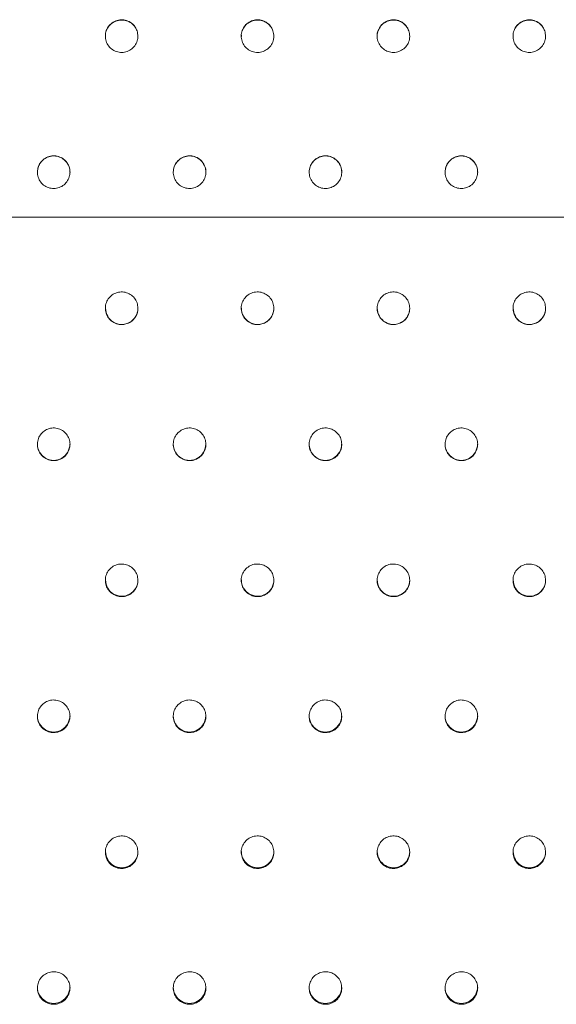
# Model space of a CAD drawing. Units: millimetres. Extents: x 0 to 420, y 0 to 297.
# Drawn here: x 171 to 177, y 80 to 92 of the extents above; entities that cross this region are included whole.
import ezdxf

# ---------------------------------------------------------------- set-up
doc = ezdxf.new("R2010")
doc.units = ezdxf.units.MM
doc.linetypes.add('CENTERX2', pattern=[20.32, 12.7, -2.54, 2.54, -2.54])
doc.layers.add('标注层', color=7, linetype='Continuous')

msp = doc.modelspace()

# ---------------------------------------------------------------- linework, layer by layer
at = {"color": 7, "linetype": 'Continuous', "lineweight": 15}
for centre, radius, start, end in [((171.8846614, 88.3503401), 0.1987893, 179.6232322, 0.33088342), ((173.5513285, 88.3503382), 0.1987873, 179.62268306, 0.3314321), ((175.2179936, 88.350332), 0.1987873, 179.62090788, 0.33320728), ((176.8846626, 88.3503382), 0.1987873, 179.62268306, 0.3314321), ((171.048896, 86.6848491), 0.1987872, 179.67402826, 0.37185658), ((172.7155651, 86.6848425), 0.1987872, 179.67211677, 0.37376807), ((174.3822301, 86.6848491), 0.1987872, 179.67402826, 0.37185658), ((176.0488972, 86.684851), 0.1987892, 179.67457697, 0.37130741), ((171.8846614, 85.0197469), 0.1987889, 179.63987589, 0.31416814), ((173.5513285, 85.019745), 0.1987869, 179.63932667, 0.31471691), ((175.2179936, 85.0197388), 0.198787, 179.6375507, 0.31649288), ((176.8846626, 85.019745), 0.1987869, 179.63932667, 0.31471691), ((171.048896, 83.3552866), 0.1987866, 179.7024077, 0.34354872), ((172.715565, 83.35528), 0.1987866, 179.70049473, 0.34546169), ((174.3822301, 83.3552866), 0.1987866, 179.7024077, 0.34354872), ((176.0488972, 83.3552885), 0.1987886, 179.70295655, 0.34299941), ((171.8846615, 81.691735), 0.1987882, 179.67967194, 0.2743721), ((173.5513286, 81.6917331), 0.1987862, 179.67912252, 0.27492106), ((175.2179936, 81.6917269), 0.1987862, 179.67734463, 0.27669895), ((176.8846627, 81.6917331), 0.1987862, 179.67912252, 0.27492106), ((171.0488959, 80.029345), 0.1987857, 179.75368571, 0.29212754), ((172.7155649, 80.0293384), 0.1987857, 179.75177008, 0.29404318), ((174.38223, 80.029345), 0.1987857, 179.75368571, 0.29212754), ((176.0488971, 80.0293469), 0.1987877, 179.75423481, 0.29157799)]:
    msp.add_arc(centre, radius, start, end, dxfattribs=at)
for points, knots in [([(172.0834474, 91.6858854), (172.0812349, 91.7083704), (172.0768101, 91.7533402), (172.042334, 91.813189), (171.9915616, 91.8586857), (171.9281655, 91.8846965), (171.859845, 91.888296), (171.7941555, 91.8690726), (171.7385383, 91.8291994), (171.6992602, 91.7731634), (171.6807446, 91.70729), (171.6850808, 91.6389999), (171.7117862, 91.5759975), (171.7578398, 91.5253784), (171.8180578, 91.4928595), (171.885652, 91.4821002), (171.9529731, 91.4943148), (172.0125436, 91.5281351), (172.0572281, 91.5797105), (172.0802779, 91.6354243), (172.0825664, 91.6718595), (172.0834474, 91.6858854)], [0, 0, 0, 0, 0.0536890778, 0.1073773654, 0.1610655872, 0.2147572753, 0.2684443041, 0.3221319303, 0.3758217215, 0.4295098197, 0.4831988125, 0.5368873556, 0.590576477, 0.6442639033, 0.6979544241, 0.7516440364, 0.8053314004, 0.8590189203, 0.9127077204, 0.966396586, 1, 1, 1, 1]), ([(172.0834474, 91.6825585), (172.0812365, 91.7050437), (172.0768148, 91.7500144), (172.042338, 91.8098624), (171.991569, 91.8553629), (171.9281807, 91.881378), (171.8598352, 91.8849791), (171.7942367, 91.8657629), (171.7382729, 91.825878), (171.7002851, 91.7698926), (171.6822946, 91.7190057), (171.6851892, 91.6896802), (171.6858764, 91.6827177)], [0, 0, 0, 0, 0.1073958597, 0.2147933663, 0.322186102, 0.429583856, 0.5369829734, 0.6443752182, 0.7517709299, 0.8591666149, 0.9665631714, 1, 1, 1, 1]), ([(173.7501124, 91.6858854), (173.7479, 91.7083704), (173.7434752, 91.7533402), (173.7089991, 91.8131891), (173.6582275, 91.8586845), (173.5948323, 91.8846977), (173.5265113, 91.888296), (173.4608206, 91.8690727), (173.4052033, 91.8291994), (173.3659257, 91.7731635), (173.3474078, 91.7072896), (173.3517526, 91.6390013), (173.3784495, 91.5759949), (173.4245088, 91.5253811), (173.4847233, 91.4928584), (173.5523174, 91.4821003), (173.6196389, 91.4943157), (173.6792124, 91.5281337), (173.7238965, 91.5797107), (173.7469487, 91.6354239), (173.7492331, 91.6718595), (173.7501124, 91.6858854)], [0, 0, 0, 0, 0.0536890259, 0.1073772615, 0.1610654315, 0.2147541293, 0.2684442786, 0.3221318529, 0.3758215922, 0.4295096386, 0.4831985795, 0.536887272, 0.5905751021, 0.6442646143, 0.6979522881, 0.7516418484, 0.8053291606, 0.8590193904, 0.9127081387, 0.9663969523, 1, 1, 1, 1]), ([(173.7501124, 91.6825585), (173.7479012, 91.7050434), (173.7434789, 91.7500131), (173.7090078, 91.8098651), (173.658234, 91.8553615), (173.5948472, 91.881378), (173.5265017, 91.8849784), (173.4609029, 91.8657638), (173.4049376, 91.8258779), (173.3669516, 91.7698927), (173.3489558, 91.7190054), (173.3518567, 91.6896802), (173.3525455, 91.6827177)], [0, 0, 0, 0, 0.1073956641, 0.2147898948, 0.3221871812, 0.4295847395, 0.5369773152, 0.6443754634, 0.7517709794, 0.8591664687, 0.9665628296, 1, 1, 1, 1]), ([(175.4167775, 91.6858854), (175.4145667, 91.7083704), (175.410145, 91.7533404), (175.3756679, 91.8131906), (175.3248929, 91.8586832), (175.2614987, 91.8846977), (175.1931781, 91.8882951), (175.1274868, 91.869075), (175.071873, 91.8291965), (175.0325883, 91.7731657), (175.0140803, 91.707289), (175.0184145, 91.639), (175.0451205, 91.5759974), (175.0911739, 91.5253784), (175.1513908, 91.4928601), (175.2189847, 91.4821003), (175.2863061, 91.4943141), (175.3458779, 91.5281351), (175.3905617, 91.5797106), (175.4136138, 91.635424), (175.4158982, 91.6718595), (175.4167775, 91.6858854)], [0, 0, 0, 0, 0.0536885451, 0.1073768334, 0.1610674288, 0.2147561793, 0.2684432087, 0.3221338846, 0.3758210948, 0.4295110171, 0.4831991512, 0.5368876949, 0.5905768171, 0.6442642441, 0.6979547656, 0.7516412412, 0.8053317318, 0.8590192523, 0.9127080531, 0.9663969194, 1, 1, 1, 1]), ([(175.4167775, 91.6825585), (175.4145683, 91.7050437), (175.4101497, 91.7500146), (175.3756719, 91.809864), (175.3249003, 91.8553605), (175.2615139, 91.881379), (175.1931694, 91.8849788), (175.1275705, 91.8657631), (175.0716079, 91.8258766), (175.0336132, 91.7698947), (175.0156291, 91.7190052), (175.0185234, 91.6896801), (175.0192106, 91.6827177)], [0, 0, 0, 0, 0.1073948221, 0.2147923576, 0.3221898687, 0.4295817741, 0.5369809204, 0.6443731942, 0.7517689348, 0.8591682963, 0.9665631624, 1, 1, 1, 1]), ([(177.0834466, 91.6858854), (177.0812341, 91.7083704), (177.0768093, 91.7533402), (177.0423332, 91.8131891), (176.9915616, 91.8586845), (176.9281664, 91.8846977), (176.8598455, 91.888296), (176.7941547, 91.8690727), (176.7385375, 91.8291994), (176.6992594, 91.7731634), (176.6807437, 91.7072899), (176.6850802, 91.6390001), (176.711785, 91.5759958), (176.7578425, 91.525381), (176.8180575, 91.4928585), (176.8856515, 91.4821003), (176.952973, 91.4943157), (177.0125465, 91.5281337), (177.0572306, 91.5797107), (177.0802828, 91.6354239), (177.0825672, 91.6718595), (177.0834466, 91.6858854)], [0, 0, 0, 0, 0.0536889702, 0.1073771501, 0.1610652643, 0.2147539064, 0.268444, 0.3221315186, 0.3758212021, 0.4295091927, 0.4831980779, 0.5368865133, 0.5905755271, 0.6442649836, 0.6979526016, 0.7516421062, 0.8053293626, 0.8590195368, 0.9127082293, 0.9663969872, 1, 1, 1, 1]), ([(177.0834466, 91.6825585), (177.0812357, 91.7050437), (177.076814, 91.7500144), (177.0423372, 91.8098625), (176.9915682, 91.8553629), (176.9281811, 91.8813777), (176.8598359, 91.8849785), (176.794237, 91.8657638), (176.7382718, 91.8258779), (176.7002857, 91.7698927), (176.6822899, 91.7190054), (176.6851909, 91.6896802), (176.6858796, 91.6827177)], [0, 0, 0, 0, 0.107395843, 0.2147933329, 0.3221860518, 0.4295837891, 0.5369765438, 0.6443748708, 0.7517705658, 0.8591662341, 0.9665627739, 1, 1, 1, 1]), ([(171.2501109, 90.0183448), (171.2479, 90.0408337), (171.2434783, 90.0858114), (171.2090013, 90.1456724), (171.1582263, 90.1911736), (171.094832, 90.2171928), (171.0265115, 90.2207911), (170.9608201, 90.2015673), (170.9052065, 90.1616813), (170.8659216, 90.1056404), (170.8474137, 90.039752), (170.8517478, 89.9714514), (170.8784538, 89.9084384), (170.9245072, 89.8578114), (170.9847241, 89.8252881), (171.052318, 89.8145267), (171.1196394, 89.8267422), (171.1792112, 89.8605686), (171.2238949, 89.9121522), (171.2469472, 89.9678747), (171.2492315, 90.0043165), (171.2501109, 90.0183448)], [0, 0, 0, 0, 0.0536883777, 0.1073767377, 0.1610673432, 0.2147560701, 0.2684431041, 0.3221337912, 0.3758210376, 0.4295107892, 0.4831989275, 0.5368875943, 0.5905766988, 0.6442641636, 0.6979546889, 0.751641163, 0.8053316544, 0.8590192104, 0.9127080506, 0.9663967504, 1, 1, 1, 1]), ([(170.850112, 90.0171009), (170.8523232, 90.0395898), (170.8567456, 90.0845673), (170.8912168, 90.1444301), (170.9419904, 90.1899351), (171.0053773, 90.2159563), (171.0737228, 90.2195576), (171.1393215, 90.2003391), (171.1952869, 90.1604459), (171.2332729, 90.1044504), (171.2512687, 90.0535541), (171.2483677, 90.0242238), (171.247679, 90.0172601)], [0, 0, 0, 0, 0.1073958618, 0.2147898985, 0.3221872298, 0.4295847212, 0.536977286, 0.6443754921, 0.7517708863, 0.8591662576, 0.9665627643, 1, 1, 1, 1]), ([(172.9167799, 90.0183448), (172.9145675, 90.0408337), (172.9101426, 90.0858112), (172.8756666, 90.1456709), (172.824895, 90.1911749), (172.7614997, 90.2171928), (172.6931788, 90.220792), (172.627488, 90.201565), (172.571871, 90.1616841), (172.5325927, 90.1056382), (172.5140771, 90.0397529), (172.5184135, 89.9714515), (172.5451184, 89.9084368), (172.5911758, 89.857814), (172.6513909, 89.8252864), (172.7189848, 89.8145266), (172.7863064, 89.8267438), (172.8458798, 89.8605672), (172.8905639, 89.9121524), (172.9136162, 89.9678747), (172.9159006, 90.0043165), (172.9167799, 90.0183448)], [0, 0, 0, 0, 0.0536888027, 0.1073770545, 0.1610651787, 0.2147537972, 0.2684438954, 0.3221314252, 0.3758211449, 0.4295089649, 0.4831978542, 0.5368864127, 0.5905754088, 0.6442649032, 0.6979525249, 0.7516420281, 0.8053292852, 0.8590194949, 0.9127082267, 0.9663968182, 1, 1, 1, 1]), ([(172.5167811, 90.0171009), (172.5189903, 90.0395901), (172.5234088, 90.0845688), (172.5578867, 90.1444291), (172.6086583, 90.1899341), (172.6720447, 90.2159573), (172.7403894, 90.2195581), (172.8059877, 90.2003382), (172.8619516, 90.1604459), (172.8999394, 90.1044503), (172.9179299, 90.0535544), (172.9150353, 90.0242238), (172.914348, 90.0172601)], [0, 0, 0, 0, 0.1073952269, 0.2147927755, 0.3221905385, 0.4295825841, 0.5369819266, 0.6443744654, 0.7517702913, 0.8591660943, 0.9665630327, 1, 1, 1, 1]), ([(174.583445, 90.0183448), (174.5812345, 90.0408339), (174.5768135, 90.0858127), (174.5423307, 90.1456698), (174.4915605, 90.191175), (174.4281658, 90.2171926), (174.3598456, 90.2207911), (174.2941543, 90.2015673), (174.2385401, 90.1616814), (174.1992574, 90.1056398), (174.1807407, 90.0397524), (174.1850851, 89.9714527), (174.2117821, 89.9084358), (174.2578413, 89.8578142), (174.3180559, 89.8252862), (174.3856511, 89.814527), (174.4529735, 89.8267421), (174.5125454, 89.8605686), (174.557229, 89.9121522), (174.5802813, 89.9678747), (174.5825656, 90.0043165), (174.583445, 90.0183448)], [0, 0, 0, 0, 0.0536882988, 0.1073781201, 0.1610662738, 0.2147549218, 0.268441877, 0.3221324853, 0.3758196528, 0.4295093256, 0.4831982444, 0.5368870338, 0.59057482, 0.6442643438, 0.6979519951, 0.7516415277, 0.8053319402, 0.8590194175, 0.9127081788, 0.9663967997, 1, 1, 1, 1]), ([(174.1834462, 90.0171009), (174.1856574, 90.0395898), (174.1900797, 90.0845673), (174.2245509, 90.1444301), (174.2753246, 90.1899351), (174.3387114, 90.2159563), (174.4070568, 90.2195576), (174.4726558, 90.2003391), (174.5286202, 90.1604458), (174.5666098, 90.1044511), (174.5845947, 90.053554), (174.5817003, 90.0242238), (174.5810131, 90.0172601)], [0, 0, 0, 0, 0.10739608975, 0.21479035428, 0.32218791354, 0.42958563288, 0.53697842556, 0.64437685957, 0.75177248169, 0.85916808092, 0.96656309611, 1, 1, 1, 1]), ([(176.250114, 90.0183448), (176.2479016, 90.0408337), (176.2434767, 90.0858112), (176.2090007, 90.1456708), (176.1582283, 90.1911761), (176.0948321, 90.2171917), (176.0265117, 90.220792), (175.9608221, 90.2015649), (175.9052051, 90.1616841), (175.8659268, 90.1056381), (175.8474113, 90.039753), (175.8517474, 89.9714513), (175.8784529, 89.9084385), (175.9245064, 89.8578114), (175.9847244, 89.8252874), (176.0523187, 89.8145266), (176.1196398, 89.8267429), (176.1792103, 89.8605686), (176.2238947, 89.9121522), (176.2469446, 89.9678751), (176.2492331, 90.0043165), (176.250114, 90.0183448)], [0, 0, 0, 0, 0.0536889104, 0.1073772697, 0.1610655016, 0.2147571661, 0.2684441994, 0.3221318369, 0.3758216643, 0.4295095919, 0.4831985888, 0.5368872549, 0.5905763587, 0.6442638229, 0.6979543475, 0.7516439582, 0.805331323, 0.8590188784, 0.9127077179, 0.966396417, 1, 1, 1, 1]), ([(175.8501112, 90.0171009), (175.8523221, 90.0395901), (175.8567437, 90.0845686), (175.8912207, 90.1444275), (175.9419896, 90.1899365), (176.005378, 90.2159564), (176.0737234, 90.2195583), (176.1393218, 90.2003381), (176.1952857, 90.1604459), (176.2332736, 90.1044503), (176.2512641, 90.0535544), (176.2483694, 90.0242238), (176.2476822, 90.0172601)], [0, 0, 0, 0, 0.1073960575, 0.21479337, 0.3221861506, 0.4295838377, 0.5369829442, 0.6443752469, 0.7517708368, 0.8591664038, 0.9665631061, 1, 1, 1, 1]), ([(172.0834474, 88.3506485), (172.0812349, 88.3731378), (172.0768101, 88.4181161), (172.042334, 88.4779772), (171.9915617, 88.5234838), (171.9281654, 88.5495003), (171.859845, 88.5531008), (171.7941554, 88.533873), (171.7385385, 88.493991), (171.6992601, 88.4379435), (171.6807446, 88.372057), (171.6850808, 88.3037543), (171.7117863, 88.2407411), (171.7578398, 88.1901139), (171.8180578, 88.15759), (171.885652, 88.1468291), (171.9529732, 88.1590455), (172.0125436, 88.1928711), (172.0572281, 88.2444548), (172.0802779, 88.3001781), (172.0825664, 88.3366201), (172.0834474, 88.3506485)], [0, 0, 0, 0, 0.0536889901, 0.10737731, 0.1610655574, 0.2147572164, 0.2684442523, 0.3221318892, 0.3758217254, 0.4295096636, 0.4831986076, 0.5368873153, 0.5905763851, 0.6442638443, 0.6979543856, 0.751644006, 0.8053313858, 0.8590189412, 0.9127077382, 0.9663965142, 1, 1, 1, 1]), ([(173.7501124, 88.3506485), (173.7479, 88.3731378), (173.7434751, 88.4181161), (173.7089991, 88.4779773), (173.6582275, 88.5234826), (173.5948322, 88.5495014), (173.5265113, 88.5531007), (173.4608205, 88.5338731), (173.4052034, 88.4939909), (173.3659257, 88.4379436), (173.3474078, 88.3720567), (173.3517526, 88.3037558), (173.3784496, 88.2407385), (173.4245088, 88.1901167), (173.4847233, 88.1575889), (173.5523174, 88.1468292), (173.6196389, 88.1590464), (173.6792123, 88.1928697), (173.7238965, 88.244455), (173.7469487, 88.3001778), (173.7492331, 88.33662), (173.7501124, 88.3506485)], [0, 0, 0, 0, 0.0536889382, 0.1073772062, 0.1610654017, 0.2147540704, 0.2684442269, 0.3221318119, 0.3758215961, 0.4295094824, 0.4831983745, 0.5368872318, 0.5905750102, 0.6442645553, 0.6979522496, 0.751641818, 0.8053291459, 0.8590194114, 0.9127081565, 0.9663968805, 1, 1, 1, 1]), ([(175.4167775, 88.3506485), (175.4145667, 88.3731378), (175.410145, 88.4181163), (175.3756679, 88.4779788), (175.3248929, 88.5234814), (175.2614986, 88.5495014), (175.1931781, 88.5530998), (175.1274867, 88.5338754), (175.0718732, 88.4939881), (175.0325883, 88.4379458), (175.0140803, 88.3720561), (175.0184145, 88.3037545), (175.0451205, 88.2407411), (175.0911739, 88.1901139), (175.1513907, 88.1575907), (175.2189847, 88.1468292), (175.2863061, 88.1590449), (175.3458779, 88.1928711), (175.3905616, 88.2444548), (175.4136138, 88.3001778), (175.4158982, 88.33662), (175.4167775, 88.3506485)], [0, 0, 0, 0, 0.0536884574, 0.107376778, 0.161067399, 0.2147561203, 0.268443157, 0.3221338435, 0.3758210987, 0.4295108609, 0.4831989463, 0.5368876547, 0.5905767251, 0.6442641851, 0.6979547271, 0.7516412107, 0.8053317171, 0.8590192733, 0.9127080709, 0.9663968475, 1, 1, 1, 1]), ([(177.0834466, 88.3506485), (177.0812341, 88.3731378), (177.0768093, 88.4181161), (177.0423332, 88.4779773), (176.9915617, 88.5234826), (176.9281664, 88.5495014), (176.8598455, 88.5531007), (176.7941546, 88.5338731), (176.7385377, 88.493991), (176.6992593, 88.4379435), (176.6807438, 88.372057), (176.6850802, 88.3037546), (176.711785, 88.2407395), (176.7578425, 88.1901165), (176.8180575, 88.157589), (176.8856515, 88.1468292), (176.952973, 88.1590464), (177.0125465, 88.1928697), (177.0572306, 88.244455), (177.0802829, 88.3001778), (177.0825672, 88.33662), (177.0834466, 88.3506485)], [0, 0, 0, 0, 0.05368888243, 0.10737709474, 0.16106523449, 0.21475384746, 0.26844394822, 0.32213147747, 0.37582120601, 0.42950903659, 0.48319787297, 0.53688647302, 0.59057543518, 0.6442649246, 0.69795256311, 0.7516420758, 0.80532934799, 0.85901955772, 0.91270824708, 0.96639691535, 1, 1, 1, 1]), ([(171.2501109, 86.6830572), (171.2479, 86.7055433), (171.2434783, 86.7505156), (171.2090013, 86.8103703), (171.1582263, 86.8558673), (171.0948319, 86.8818839), (171.0265114, 86.885482), (170.9608201, 86.8662598), (170.9052064, 86.8263777), (170.8659217, 86.7703424), (170.8474136, 86.7044618), (170.8517478, 86.6361699), (170.8784538, 86.5731658), (170.9245072, 86.5225466), (170.9847241, 86.4900283), (171.052318, 86.4792686), (171.1196393, 86.4914825), (171.1792114, 86.5253031), (171.2238948, 86.5768791), (171.2469472, 86.6325937), (171.2492315, 86.6690307), (171.2501109, 86.6830572)], [0, 0, 0, 0, 0.0536884088, 0.1073768568, 0.1610674866, 0.2147561711, 0.2684432082, 0.3221339143, 0.3758210817, 0.4295109895, 0.4831989802, 0.5368876743, 0.5905767996, 0.6442642288, 0.6979547809, 0.7516412572, 0.8053317714, 0.8590192256, 0.9127082083, 0.9663968097, 1, 1, 1, 1]), ([(172.9167799, 86.6830572), (172.9145675, 86.7055433), (172.9101426, 86.7505154), (172.8756666, 86.8103688), (172.824895, 86.8558685), (172.7614997, 86.8818839), (172.6931788, 86.885483), (172.6274881, 86.8662575), (172.5718708, 86.8263805), (172.5325928, 86.7703402), (172.5140771, 86.7044627), (172.5184135, 86.63617), (172.5451183, 86.5731642), (172.5911758, 86.5225491), (172.6513908, 86.4900266), (172.7189849, 86.4792686), (172.7863063, 86.4914841), (172.84588, 86.5253017), (172.8905638, 86.5768793), (172.9136162, 86.6325937), (172.9159006, 86.6690307), (172.9167799, 86.6830572)], [0, 0, 0, 0, 0.0536888338, 0.1073771735, 0.161065322, 0.2147538982, 0.2684439995, 0.3221315483, 0.3758211891, 0.4295091651, 0.4831979069, 0.5368864927, 0.5905755096, 0.6442649683, 0.697952617, 0.7516421223, 0.8053294023, 0.85901951, 0.9127083844, 0.9663968775, 1, 1, 1, 1]), ([(174.583445, 86.6830572), (174.5812345, 86.7055436), (174.5768134, 86.750517), (174.5423308, 86.8103677), (174.4915605, 86.8558686), (174.4281658, 86.8818836), (174.3598456, 86.8854821), (174.2941544, 86.8662597), (174.23854, 86.8263778), (174.1992575, 86.7703418), (174.1807406, 86.7044621), (174.1850851, 86.6361713), (174.2117821, 86.5731632), (174.2578413, 86.5225493), (174.3180558, 86.4900264), (174.3856511, 86.479269), (174.4529734, 86.4914823), (174.5125456, 86.5253031), (174.5572289, 86.5768791), (174.5802813, 86.6325937), (174.5825656, 86.6690307), (174.583445, 86.6830572)], [0, 0, 0, 0, 0.0536883299, 0.1073782391, 0.1610664171, 0.2147550228, 0.2684419811, 0.3221326083, 0.375819697, 0.4295095258, 0.4831982971, 0.5368871138, 0.5905749208, 0.644264409, 0.6979520871, 0.7516416219, 0.8053320572, 0.8590194326, 0.9127083365, 0.966396859, 1, 1, 1, 1]), ([(176.250114, 86.6830572), (176.2479016, 86.7055433), (176.2434767, 86.7505154), (176.2090007, 86.8103687), (176.1582284, 86.8558697), (176.0948321, 86.8818827), (176.0265117, 86.885483), (175.9608222, 86.8662573), (175.905205, 86.8263806), (175.8659269, 86.7703402), (175.8474112, 86.7044627), (175.8517475, 86.6361698), (175.8784529, 86.5731658), (175.9245065, 86.5225465), (175.9847244, 86.4900277), (176.0523187, 86.4792686), (176.1196397, 86.4914832), (176.1792105, 86.5253031), (176.2238946, 86.5768791), (176.2469447, 86.6325941), (176.2492331, 86.6690307), (176.250114, 86.6830572)], [0, 0, 0, 0, 0.0536889415, 0.1073773888, 0.1610656449, 0.2147572671, 0.2684443036, 0.32213196, 0.3758217084, 0.4295097921, 0.4831986415, 0.536887335, 0.5905764595, 0.644263888, 0.6979544395, 0.7516440524, 0.8053314401, 0.8590188936, 0.9127078756, 0.9663964763, 1, 1, 1, 1]), ([(172.0834474, 85.0158316), (172.081235, 85.0383111), (172.0768102, 85.0832698), (172.0423338, 85.1431057), (171.9915618, 85.188594), (171.9281655, 85.2146), (171.8598449, 85.2181993), (171.7941556, 85.1989785), (171.7385383, 85.1591132), (171.6992602, 85.1030889), (171.6807446, 85.0372306), (171.6850808, 84.9689579), (171.7117861, 84.9059731), (171.7578399, 84.8553698), (171.8180577, 84.8228611), (171.885652, 84.8121054), (171.9529733, 84.8243157), (172.0125435, 84.8581256), (172.0572283, 84.9096852), (172.0802779, 84.9653834), (172.0825664, 85.0018094), (172.0834474, 85.0158316)], [0, 0, 0, 0, 0.0536890388, 0.1073771374, 0.1610655091, 0.2147571874, 0.2684442111, 0.3221319269, 0.3758216158, 0.4295096079, 0.4831984404, 0.5368874075, 0.5905765213, 0.6442637771, 0.6979543436, 0.7516439528, 0.8053312973, 0.8590189243, 0.9127075938, 0.9663966371, 1, 1, 1, 1]), ([(173.7501124, 85.0158316), (173.7479, 85.0383111), (173.7434752, 85.0832698), (173.7089989, 85.1431058), (173.6582276, 85.1885928), (173.5948323, 85.2146011), (173.5265112, 85.2181993), (173.4608207, 85.1989786), (173.4052033, 85.1591132), (173.3659258, 85.103089), (173.3474078, 85.0372302), (173.3517526, 84.9689593), (173.3784495, 84.9059705), (173.4245089, 84.8553725), (173.4847232, 84.82286), (173.5523174, 84.8121054), (173.619639, 84.8243165), (173.6792122, 84.8581242), (173.7238967, 84.9096854), (173.7469487, 84.9653831), (173.7492331, 85.0018093), (173.7501124, 85.0158316)], [0, 0, 0, 0, 0.0536889869, 0.1073770335, 0.1610653533, 0.2147540414, 0.2684441857, 0.3221318496, 0.3758214866, 0.4295094268, 0.4831982073, 0.5368873239, 0.5905751464, 0.6442644881, 0.6979522075, 0.7516417648, 0.8053290574, 0.8590193944, 0.9127080121, 0.9663970034, 1, 1, 1, 1]), ([(175.4167775, 85.0158316), (175.4145667, 85.0383111), (175.4101451, 85.08327), (175.3756678, 85.1431073), (175.324893, 85.1885916), (175.2614987, 85.2146011), (175.193178, 85.2181983), (175.1274869, 85.1989809), (175.071873, 85.1591103), (175.0325884, 85.1030912), (175.0140803, 85.0372296), (175.0184145, 84.968958), (175.0451204, 84.9059731), (175.091174, 84.8553698), (175.1513907, 84.8228617), (175.2189847, 84.8121054), (175.2863062, 84.824315), (175.3458777, 84.8581256), (175.3905618, 84.9096852), (175.4136137, 84.9653831), (175.4158981, 85.0018093), (175.4167775, 85.0158316)], [0, 0, 0, 0, 0.0536885061, 0.1073766053, 0.1610673507, 0.2147560914, 0.2684431158, 0.3221338812, 0.3758209892, 0.4295108053, 0.483198779, 0.5368877468, 0.5905768614, 0.6442641178, 0.697954685, 0.7516411576, 0.8053316286, 0.8590192563, 0.9127079265, 0.9663969705, 1, 1, 1, 1]), ([(177.0834466, 85.0158316), (177.0812342, 85.0383111), (177.0768094, 85.0832698), (177.0423331, 85.1431058), (176.9915617, 85.1885928), (176.9281664, 85.2146011), (176.8598454, 85.2181993), (176.7941548, 85.1989786), (176.7385375, 85.1591132), (176.6992594, 85.1030889), (176.6807437, 85.0372305), (176.6850802, 84.9689581), (176.7117849, 84.9059715), (176.7578426, 84.8553724), (176.8180575, 84.82286), (176.8856515, 84.8121054), (176.9529731, 84.8243165), (177.0125463, 84.8581242), (177.0572308, 84.9096854), (177.0802828, 84.9653831), (177.0825672, 85.0018093), (177.0834466, 85.0158316)], [0, 0, 0, 0, 0.0536889312, 0.1073769221, 0.1610651861, 0.2147538185, 0.268443907, 0.3221315152, 0.3758210965, 0.429508981, 0.4831977057, 0.5368865652, 0.5905755714, 0.6442648574, 0.6979525211, 0.7516420226, 0.8053292595, 0.8590195408, 0.9127081027, 0.9663970383, 1, 1, 1, 1]), ([(171.2501109, 83.3492321), (171.2479, 83.3717013), (171.2434782, 83.4166398), (171.2090013, 83.4764506), (171.1582262, 83.5219145), (171.094832, 83.5479131), (171.0265114, 83.5515087), (170.9608201, 83.5323), (170.9052064, 83.4924465), (170.8659216, 83.4364521), (170.8474137, 83.3706202), (170.8517478, 83.3023797), (170.8784539, 83.2394241), (170.9245072, 83.1888442), (170.9847241, 83.1563513), (171.052318, 83.1456), (171.1196394, 83.1578042), (171.1792112, 83.1915984), (171.2238951, 83.2431344), (171.2469471, 83.2988064), (171.2492315, 83.3352162), (171.2501109, 83.3492321)], [0, 0, 0, 0, 0.0536880661, 0.1073764012, 0.1610670413, 0.2147558491, 0.2684428852, 0.3221336012, 0.3758208447, 0.4295106983, 0.4831988544, 0.5368875442, 0.5905764547, 0.6442638845, 0.6979544718, 0.751640962, 0.8053314659, 0.8590189924, 0.9127077914, 0.9663968239, 1, 1, 1, 1]), ([(172.9167799, 83.3492321), (172.9145674, 83.3717013), (172.9101425, 83.4166396), (172.8756666, 83.4764491), (172.8248949, 83.5219158), (172.7614998, 83.5479132), (172.6931788, 83.5515096), (172.627488, 83.5322977), (172.5718709, 83.4924493), (172.5325927, 83.4364499), (172.5140771, 83.3706211), (172.5184135, 83.3023797), (172.5451184, 83.2394225), (172.5911759, 83.1888468), (172.6513908, 83.1563496), (172.7189848, 83.1456), (172.7863063, 83.1578058), (172.8458798, 83.191597), (172.890564, 83.2431345), (172.9136162, 83.2988064), (172.9159005, 83.3352161), (172.9167799, 83.3492321)], [0, 0, 0, 0, 0.0536884912, 0.107376718, 0.1610648767, 0.2147535762, 0.2684436765, 0.3221312352, 0.375820952, 0.429508874, 0.4831977811, 0.5368863626, 0.5905751647, 0.644264624, 0.6979523078, 0.7516418271, 0.8053290968, 0.8590192768, 0.9127079676, 0.9663968918, 1, 1, 1, 1]), ([(174.583445, 83.3492321), (174.5812345, 83.3717015), (174.5768134, 83.4166412), (174.5423307, 83.476448), (174.4915604, 83.5219159), (174.4281659, 83.5479129), (174.3598456, 83.5515087), (174.2941543, 83.5323), (174.2385401, 83.4924466), (174.1992574, 83.4364515), (174.1807407, 83.3706205), (174.185085, 83.302381), (174.2117822, 83.2394215), (174.2578414, 83.188847), (174.3180558, 83.1563494), (174.3856511, 83.1456004), (174.4529735, 83.1578041), (174.5125454, 83.1915984), (174.5572292, 83.2431343), (174.5802812, 83.2988064), (174.5825656, 83.3352162), (174.583445, 83.3492321)], [0, 0, 0, 0, 0.0536879873, 0.1073777836, 0.1610659718, 0.2147547008, 0.2684416581, 0.3221322952, 0.3758194599, 0.4295092347, 0.4831981713, 0.5368869837, 0.5905745758, 0.6442640647, 0.697951778, 0.7516413267, 0.8053317517, 0.8590191994, 0.9127079196, 0.9663968733, 1, 1, 1, 1]), ([(176.250114, 83.3492321), (176.2479016, 83.3717013), (176.2434766, 83.4166396), (176.2090007, 83.476449), (176.1582283, 83.521917), (176.0948322, 83.547912), (176.0265117, 83.5515096), (175.9608221, 83.5322976), (175.9052051, 83.4924493), (175.8659268, 83.4364498), (175.8474113, 83.3706211), (175.8517474, 83.3023795), (175.878453, 83.2394241), (175.9245065, 83.1888442), (175.9847244, 83.1563507), (176.0523187, 83.1455999), (176.1196398, 83.1578049), (176.1792103, 83.1915984), (176.2238948, 83.2431343), (176.2469446, 83.2988068), (176.2492331, 83.3352162), (176.250114, 83.3492321)], [0, 0, 0, 0, 0.0536885988, 0.1073769332, 0.1610651996, 0.2147569451, 0.2684439806, 0.3221316469, 0.3758214713, 0.4295095009, 0.4831985157, 0.5368872049, 0.5905761146, 0.6442635438, 0.6979541304, 0.7516437572, 0.8053311346, 0.8590186604, 0.9127074587, 0.9663964906, 1, 1, 1, 1]), ([(172.0834474, 81.6835187), (172.0812349, 81.7059744), (172.0768101, 81.7508855), (172.0423341, 81.8106591), (171.9915616, 81.8560999), (171.9281655, 81.8820791), (171.859845, 81.8856747), (171.7941554, 81.8664744), (171.7385383, 81.8266499), (171.6992602, 81.7706838), (171.6807446, 81.704895), (171.6850808, 81.6366953), (171.7117862, 81.5737785), (171.7578398, 81.5232301), (171.8180577, 81.4907567), (171.8856521, 81.4800132), (171.9529731, 81.4922105), (172.0125437, 81.5259826), (172.0572279, 81.5774865), (172.080278, 81.6331242), (172.0825664, 81.6695113), (172.0834474, 81.6835187)], [0, 0, 0, 0, 0.0536890067, 0.1073773522, 0.1610654796, 0.2147571714, 0.2684442196, 0.3221318462, 0.3758216483, 0.4295097567, 0.483198647, 0.5368871749, 0.5905763478, 0.6442638376, 0.6979544839, 0.7516440753, 0.8053314662, 0.8590189864, 0.9127078875, 0.9663963578, 1, 1, 1, 1]), ([(173.7501124, 81.6835187), (173.7479, 81.7059744), (173.7434751, 81.7508854), (173.7089992, 81.8106592), (173.6582274, 81.8560987), (173.5948323, 81.8820802), (173.5265113, 81.8856747), (173.4608206, 81.8664745), (173.4052033, 81.8266498), (173.3659258, 81.7706839), (173.3474078, 81.7048946), (173.3517527, 81.6366967), (173.3784495, 81.573776), (173.4245089, 81.5232328), (173.4847232, 81.4907556), (173.5523174, 81.4800133), (173.6196388, 81.4922114), (173.6792124, 81.5259812), (173.7238963, 81.5774867), (173.7469488, 81.6331238), (173.7492331, 81.6695112), (173.7501124, 81.6835187)], [0, 0, 0, 0, 0.0536889548, 0.1073772484, 0.1610653239, 0.2147540254, 0.2684441942, 0.3221317689, 0.3758215191, 0.4295095755, 0.4831984139, 0.5368870914, 0.5905749729, 0.6442645486, 0.6979523478, 0.7516418873, 0.8053292263, 0.8590194565, 0.9127083058, 0.9663967241, 1, 1, 1, 1]), ([(175.4167775, 81.6835187), (175.4145667, 81.7059744), (175.410145, 81.7508856), (175.375668, 81.8106607), (175.3248928, 81.8560974), (175.2614987, 81.8820802), (175.1931781, 81.8856738), (175.1274867, 81.8664768), (175.071873, 81.826647), (175.0325884, 81.7706861), (175.0140803, 81.704894), (175.0184145, 81.6366954), (175.0451205, 81.5737785), (175.0911739, 81.5232301), (175.1513906, 81.4907573), (175.2189847, 81.4800133), (175.2863061, 81.4922099), (175.345878, 81.5259826), (175.3905615, 81.5774866), (175.4136139, 81.6331239), (175.4158982, 81.6695112), (175.4167775, 81.6835187)], [0, 0, 0, 0, 0.053688474, 0.1073768202, 0.1610673212, 0.2147560753, 0.2684431243, 0.3221338005, 0.3758210217, 0.429510954, 0.4831989857, 0.5368875143, 0.5905766879, 0.6442641783, 0.6979548253, 0.7516412801, 0.8053317975, 0.8590193184, 0.9127082202, 0.9663966912, 1, 1, 1, 1]), ([(177.0834466, 81.6835187), (177.0812341, 81.7059744), (177.0768093, 81.7508854), (177.0423333, 81.8106592), (176.9915616, 81.8560987), (176.9281664, 81.8820802), (176.8598455, 81.8856747), (176.7941547, 81.8664745), (176.7385375, 81.8266498), (176.6992594, 81.7706838), (176.6807437, 81.7048949), (176.6850802, 81.6366955), (176.711785, 81.5737769), (176.7578425, 81.5232326), (176.8180574, 81.4907556), (176.8856515, 81.4800133), (176.952973, 81.4922114), (177.0125466, 81.5259812), (177.0572304, 81.5774867), (177.0802829, 81.6331238), (177.0825672, 81.6695112), (177.0834466, 81.6835187)], [0, 0, 0, 0, 0.0536888991, 0.107377137, 0.1610651567, 0.2147538025, 0.2684439155, 0.3221314345, 0.375821129, 0.4295091297, 0.4831979124, 0.5368863327, 0.5905753979, 0.6442649179, 0.6979526614, 0.7516421451, 0.8053294284, 0.8590196028, 0.9127083964, 0.966396759, 1, 1, 1, 1]), ([(171.2501109, 80.0189522), (171.2479, 80.0413907), (171.2434784, 80.0862675), (171.209001, 80.145997), (171.1582266, 80.1914004), (171.0948319, 80.2173634), (171.0265114, 80.2209539), (170.9608201, 80.2017712), (170.9052066, 80.1619711), (170.8659214, 80.106053), (170.8474137, 80.040311), (170.8517479, 79.9721647), (170.8784538, 79.9092965), (170.9245071, 79.8587876), (170.9847241, 79.8263406), (171.052318, 79.8156055), (171.1196395, 79.8277915), (171.1792113, 79.8615382), (171.2238949, 79.9130022), (171.2469471, 79.9685964), (171.2492315, 80.0049557), (171.2501109, 80.0189522)], [0, 0, 0, 0, 0.0536882858, 0.1073764891, 0.1610674697, 0.2147561233, 0.268443189, 0.3221339533, 0.3758211874, 0.4295107434, 0.4831991848, 0.5368874405, 0.59057669, 0.6442642356, 0.6979547398, 0.7516412121, 0.8053316912, 0.8590192699, 0.9127082756, 0.9663971849, 1, 1, 1, 1]), ([(172.9167799, 80.0189522), (172.9145675, 80.0413907), (172.9101426, 80.0862673), (172.8756663, 80.1459955), (172.8248953, 80.1914017), (172.7614996, 80.2173634), (172.6931788, 80.2209548), (172.627488, 80.2017689), (172.5718711, 80.161974), (172.5325925, 80.1060508), (172.5140772, 80.0403119), (172.5184136, 79.9721647), (172.5451183, 79.9092949), (172.5911757, 79.8587902), (172.6513909, 79.826339), (172.7189848, 79.8156055), (172.7863064, 79.8277931), (172.8458799, 79.8615368), (172.8905639, 79.9130023), (172.9136161, 79.9685964), (172.9159005, 80.0049557), (172.9167799, 80.0189522)], [0, 0, 0, 0, 0.0536887109, 0.1073768058, 0.1610653052, 0.2147538505, 0.2684439803, 0.3221315873, 0.3758212947, 0.4295089191, 0.4831981115, 0.5368862589, 0.5905754001, 0.6442649752, 0.6979525759, 0.7516420771, 0.8053293221, 0.8590195544, 0.9127084518, 0.9663972527, 1, 1, 1, 1]), ([(174.583445, 80.0189522), (174.5812345, 80.0413909), (174.5768135, 80.0862689), (174.5423304, 80.1459944), (174.4915608, 80.1914018), (174.4281657, 80.2173632), (174.3598456, 80.220954), (174.2941544, 80.2017711), (174.2385402, 80.1619712), (174.1992572, 80.1060524), (174.1807407, 80.0403114), (174.1850851, 79.972166), (174.2117821, 79.9092939), (174.2578412, 79.8587904), (174.3180559, 79.8263388), (174.3856511, 79.8156059), (174.4529735, 79.8277913), (174.5125455, 79.8615382), (174.5572291, 79.9130022), (174.5802812, 79.9685964), (174.5825656, 80.0049557), (174.583445, 80.0189522)], [0, 0, 0, 0, 0.053688207, 0.1073778714, 0.1610664003, 0.2147549751, 0.2684419619, 0.3221326473, 0.3758198026, 0.4295092798, 0.4831985017, 0.53688688, 0.5905748112, 0.6442644158, 0.697952046, 0.7516415767, 0.8053319771, 0.8590194769, 0.9127084038, 0.9663972343, 1, 1, 1, 1]), ([(176.250114, 80.0189522), (176.2479016, 80.0413907), (176.2434768, 80.0862674), (176.2090004, 80.1459954), (176.1582287, 80.1914029), (176.094832, 80.2173623), (176.0265117, 80.2209549), (175.9608221, 80.2017688), (175.9052052, 80.161974), (175.8659266, 80.1060508), (175.8474113, 80.040312), (175.8517475, 79.9721645), (175.8784529, 79.9092965), (175.9245064, 79.8587876), (175.9847245, 79.82634), (176.0523186, 79.8156054), (176.1196398, 79.8277922), (176.1792104, 79.8615382), (176.2238947, 79.9130021), (176.2469445, 79.9685967), (176.2492331, 80.0049558), (176.250114, 80.0189522)], [0, 0, 0, 0, 0.0536888185, 0.1073770211, 0.1610656281, 0.2147572194, 0.2684442844, 0.322131999, 0.375821814, 0.4295095461, 0.4831988461, 0.5368871011, 0.59057635, 0.6442638949, 0.6979543984, 0.7516440073, 0.8053313599, 0.8590189379, 0.9127079429, 0.9663968515, 1, 1, 1, 1])]:
    msp.add_open_spline(points, degree=3, knots=knots, dxfattribs=at)
at = {"layer": '标注层', "linetype": 'CENTERX2', "lineweight": 0, "ltscale": 1.333333}
msp.add_line((183.3834458, 89.4650695), (139.3834458, 89.4650695), dxfattribs=at)

doc.saveas('drawing.dxf')
